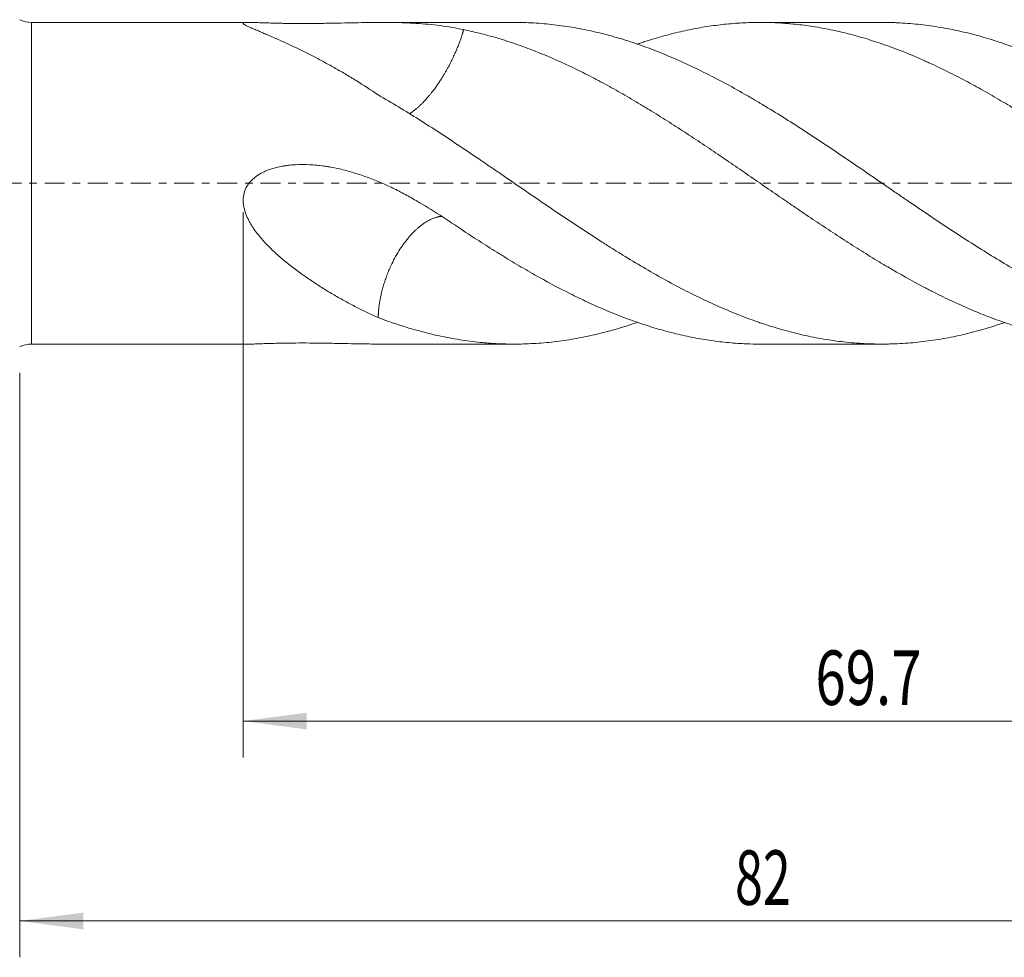
# Model space of a CAD drawing. Units: millimetres. Extents: x -47 to 114, y -82 to 34.
# Drawn here: x 11 to 65, y -43 to 9 of the extents above; entities that cross this region are included whole.
import ezdxf

# ---------------------------------------------------------------- set-up
doc = ezdxf.new("R2010")
doc.units = ezdxf.units.MM
doc.linetypes.add('CENTER', pattern=[47.5, 22, -8.5, 8.5, -8.5])
for name, color, linetype in [('1', 4, 'Continuous'), ('2', 7, 'Continuous'), ('SK2', 7, 'Continuous'), ('SK4', 2, 'CENTER')]:
    doc.layers.add(name, color=color, linetype=linetype)
doc.styles.add('iso_b_vert', font='simplex.shx')
doc.dimstyles.get("Standard").update_dxf_attribs({"dimtxt": 0.18, "dimasz": 0.18, "dimexe": 0.18, "dimexo": 0.0625, "dimgap": 0.09, "dimtad": 1, "dimzin": 0, "dimdsep": 52, "dimtxsty": 'Standard', "dimcen": 0.09, "dimadec": 0, "dimazin": 0, "dimtfac": 1, "dimtdec": 4, "dimtofl": 0, "dimtmove": 0, "dimatfit": 3, "dimfxl": 1, "dimtolj": 1, "dimtzin": 0, "dimarcsym": 0})

# ---------------------------------------------------------------- blocks, each defined once
blk = doc.blocks.new('_U3')
at = {"layer": 'SK2', "lineweight": 13}
for p, q in [((11, -10.4375), (11, -42.593743)), ((93, -12.681243), (93, -42.593743)), ((93, -40.593743), (11, -40.593743))]:
    blk.add_line(p, q, dxfattribs=at)
at = {"layer": 'SK2', "lineweight": 18}
for points in [[(11, -40.593743), (14.499998, -40.132959), (14.500002, -41.054526)], [(93, -40.593743), (89.500002, -41.054526), (89.499998, -40.132959)]]:
    blk.add_solid(points, dxfattribs=at)
at = {"layer": 'SK2', "lineweight": 18, "insert": (50.367172, -39.708628), "char_height": 3, "attachment_point": 7, "line_spacing_factor": 1.084337, "style": 'iso_b_vert'}
blk.add_mtext('\\W0.6740;82', dxfattribs=at)
blk = doc.blocks.new('_U4')
at = {"layer": '2', "lineweight": 13}
for p, q in [((23.3, -1.5875), (23.3, -31.593743)), ((93, -12.681243), (93, -31.593743)), ((93, -29.593743), (23.3, -29.593743))]:
    blk.add_line(p, q, dxfattribs=at)
at = {"layer": '2', "lineweight": 18}
for points in [[(23.3, -29.593743), (26.799998, -29.132959), (26.800002, -30.054526)], [(93, -29.593743), (89.500002, -30.054526), (89.499998, -29.132959)]]:
    blk.add_solid(points, dxfattribs=at)
at = {"layer": '2', "lineweight": 18, "insert": (54.788544, -28.708628), "char_height": 3, "attachment_point": 7, "line_spacing_factor": 1.084337, "style": 'iso_b_vert'}
blk.add_mtext('\\W0.7346;69.7', dxfattribs=at)

msp = doc.modelspace()

# ---------------------------------------------------------------- linework, layer by layer
at = {"layer": '1', "lineweight": 13}
msp.add_line((11.6538, -8.85), (11.6538, 8.85), dxfattribs=at)
at = {"layer": '1', "lineweight": 18}
for p, q in [((23.6409, 8.85), (11.6538, 8.85)), ((38.2228, 8.85), (30.9318, 8.85)), ((58.4618, 8.85), (51.7455, 8.85)), ((11.6538, -8.85), (23.6409, -8.85)), ((30.9318, -8.85), (38.2228, -8.85)), ((51.7455, -8.85), (58.4618, -8.85))]:
    msp.add_line(p, q, dxfattribs=at)
for centre, start, end in [((11.6538, 10.35), 244.15807, 270), ((11.6538, -10.35), 90, 115.84193)]:
    msp.add_arc(centre, 1.5, start, end, dxfattribs=at)
for points, knots in [([(30.7292, 4.8621), (30.3246, 5.1351), (29.9204, 5.3971), (29.3139, 5.773), (29.1117, 5.8955), (28.8085, 6.075), (28.7074, 6.1341), (28.5053, 6.2509), (28.4043, 6.3086), (28.1022, 6.4791), (27.9016, 6.5896), (27.5026, 6.8043), (27.3041, 6.9086), (26.9097, 7.111), (26.7138, 7.2092), (26.3253, 7.3996), (26.1327, 7.4919), (25.7521, 7.6704), (25.564, 7.7567), (25.194, 7.9233), (25.0121, 8.0036), (24.7458, 8.1194), (24.6582, 8.1573), (24.5288, 8.2128), (24.486, 8.2312), (24.4013, 8.2674), (24.3592, 8.2853), (24.2349, 8.3383), (24.1544, 8.3725), (23.9991, 8.4386), (23.9244, 8.4705), (23.8179, 8.5165), (23.7833, 8.5316), (23.7163, 8.561), (23.684, 8.5753), (23.5913, 8.6171), (23.5352, 8.6432), (23.4371, 8.6919), (23.3953, 8.7144), (23.3555, 8.74), (23.3482, 8.745), (23.3349, 8.7547), (23.329, 8.7595), (23.3135, 8.7731), (23.3063, 8.7815), (23.299, 8.7969), (23.2989, 8.8038), (23.3047, 8.8132), (23.3076, 8.8162), (23.3156, 8.8217), (23.3408, 8.8345), (23.3917, 8.8422), (23.464, 8.8468), (23.4796, 8.8475), (23.5125, 8.8487), (23.5298, 8.8492), (23.5842, 8.8501), (23.6238, 8.8501), (23.6878, 8.8496), (23.7098, 8.8494), (23.7554, 8.8486), (23.779, 8.8482), (23.8511, 8.8466), (23.9012, 8.8453), (24.0565, 8.8407), (24.1668, 8.837), (24.3404, 8.8311), (24.3998, 8.8291), (24.5194, 8.8251), (24.5799, 8.8231), (24.7628, 8.8174), (24.8869, 8.8137), (25.1385, 8.807), (25.266, 8.804), (25.4274, 8.8007), (25.4597, 8.8001), (25.5246, 8.7989), (25.5572, 8.7984), (25.6548, 8.7967), (25.85, 8.7938), (26.0452, 8.7919), (26.4354, 8.7894), (26.6956, 8.7894), (27.0857, 8.7917), (27.2157, 8.7927), (27.4757, 8.7955), (27.6057, 8.7972), (27.8006, 8.8001), (27.8656, 8.8011), (27.9949, 8.8033), (28.0593, 8.8044), (28.2521, 8.8079), (28.3799, 8.8103), (28.761, 8.818), (29.0123, 8.8233), (29.5097, 8.8334), (29.7559, 8.8382), (30.4877, 8.8494), (30.9666, 8.8529), (31.5564, 8.8457), (31.6736, 8.8438), (31.9065, 8.8385), (32.0222, 8.8352), (32.3671, 8.8233), (32.5944, 8.8126), (33.2689, 8.7705), (33.7092, 8.7294), (34.5773, 8.6156), (35.0052, 8.5429), (35.4296, 8.4528)], [0, 0, 0, 0, 0.0625, 0.0625, 0.09375, 0.09375, 0.109375, 0.109375, 0.125, 0.125, 0.15625, 0.15625, 0.1875, 0.1875, 0.21875, 0.21875, 0.25, 0.25, 0.28125, 0.28125, 0.3125, 0.3125, 0.328125, 0.328125, 0.3359375, 0.3359375, 0.34375, 0.34375, 0.359375, 0.359375, 0.375, 0.375, 0.3828125, 0.3828125, 0.390625, 0.390625, 0.40625, 0.40625, 0.421875, 0.421875, 0.4257813, 0.4257813, 0.4296875, 0.4296875, 0.4375, 0.4375, 0.4453125, 0.4453125, 0.4492188, 0.4492188, 0.453125, 0.46875, 0.46875, 0.4726563, 0.4726563, 0.4765625, 0.4765625, 0.484375, 0.484375, 0.4882813, 0.4882813, 0.4921875, 0.4921875, 0.5, 0.5, 0.515625, 0.515625, 0.5234375, 0.5234375, 0.53125, 0.53125, 0.546875, 0.546875, 0.5625, 0.5625, 0.5664063, 0.5664063, 0.5703125, 0.5703125, 0.578125, 0.59375, 0.59375, 0.625, 0.625, 0.640625, 0.640625, 0.65625, 0.65625, 0.6640625, 0.6640625, 0.671875, 0.671875, 0.6875, 0.6875, 0.71875, 0.71875, 0.75, 0.75, 0.8125, 0.8125, 0.828125, 0.828125, 0.84375, 0.84375, 0.875, 0.875, 0.9375, 0.9375, 1, 1, 1, 1]), ([(66.5876, -5.2186), (66.2108, -5.0097), (65.8355, -4.7948), (65.0871, -4.3545), (64.714, -4.1292), (63.9685, -3.6698), (63.5963, -3.4356), (62.8524, -2.9591), (62.4807, -2.7168), (61.7364, -2.2259), (61.3639, -1.9773), (60.6173, -1.4745), (60.2434, -1.2204), (59.6806, -0.836), (59.4927, -0.7074), (59.2103, -0.5138), (59.1161, -0.4491), (58.9279, -0.32), (58.834, -0.2555), (58.3645, 0.0668), (57.9901, 0.324), (57.2431, 0.8358), (56.8705, 1.0906), (56.1262, 1.5962), (55.7543, 1.847), (55.0102, 2.3432), (54.6382, 2.5887), (53.8934, 3.0738), (53.5205, 3.3131), (52.7724, 3.7836), (52.3974, 4.0149), (51.927, 4.2985), (51.8328, 4.355), (51.6446, 4.4671), (51.3626, 4.6341), (51.0813, 4.7973), (50.5197, 5.1184), (50.1463, 5.3255), (49.401, 5.7252), (49.0292, 5.9178), (48.2861, 6.2877), (47.9149, 6.4649), (47.1717, 6.8026), (46.7999, 6.9632), (46.0553, 7.2673), (45.6824, 7.4108), (44.9345, 7.6794), (44.5594, 7.8045), (44.0885, 7.9488), (43.9943, 7.977), (43.8062, 8.0321), (43.7122, 8.059), (43.4306, 8.1376), (43.2433, 8.1874), (42.6821, 8.3287), (42.3091, 8.4122), (41.5641, 8.5576), (41.1922, 8.6195), (40.4492, 8.7218), (40.078, 8.7621), (39.3349, 8.8207), (38.963, 8.8391), (38.4682, 8.8488), (38.3458, 8.85), (38.2233, 8.85)], [0, 0, 0, 0, 0.0394812, 0.0394812, 0.0789624, 0.0789624, 0.1184437, 0.1184437, 0.1579249, 0.1579249, 0.1974061, 0.1974061, 0.2368873, 0.2368873, 0.2566279, 0.2566279, 0.2664982, 0.2664982, 0.2763685, 0.2763685, 0.3158497, 0.3158497, 0.355331, 0.355331, 0.3948122, 0.3948122, 0.4342934, 0.4342934, 0.4737746, 0.4737746, 0.5132558, 0.5132558, 0.5231261, 0.5231261, 0.5329964, 0.552737, 0.552737, 0.5922183, 0.5922183, 0.6316995, 0.6316995, 0.6711807, 0.6711807, 0.7106619, 0.7106619, 0.7501431, 0.7501431, 0.7896243, 0.7896243, 0.7994946, 0.7994946, 0.809365, 0.809365, 0.8291056, 0.8291056, 0.8685868, 0.8685868, 0.908068, 0.908068, 0.9475492, 0.9475492, 0.9870304, 0.9870304, 1, 1, 1, 1]), ([(44.9867, 7.6526), (45.0451, 7.6728), (45.1036, 7.6928), (45.2437, 7.7402), (45.3255, 7.7673), (45.4891, 7.8207), (45.571, 7.8469), (45.8162, 7.924), (45.9794, 7.9734), (46.4683, 8.1157), (46.7933, 8.2024), (47.4419, 8.3599), (47.7657, 8.4305), (48.4122, 8.5556), (48.7349, 8.6101), (49.3799, 8.7027), (49.7023, 8.7408), (50.3476, 8.8004), (50.6706, 8.8218), (51.3178, 8.8479), (51.6419, 8.8525), (52.2917, 8.8448), (52.6173, 8.8325), (53.0258, 8.8063), (53.1077, 8.8005), (53.2713, 8.7878), (53.5165, 8.7673), (53.7612, 8.742), (54.2497, 8.6852), (54.5745, 8.639), (55.2225, 8.5305), (55.5459, 8.4681), (56.1921, 8.3276), (56.5149, 8.2495), (57.1601, 8.0776), (57.4824, 7.9838), (58.1275, 7.7811), (58.4504, 7.6722), (59.4211, 7.3236), (60.0708, 7.062), (60.8072, 6.7361), (60.8891, 6.6994), (61.0528, 6.6253), (61.2981, 6.5131), (61.543, 6.3975), (62.0324, 6.1619), (62.3579, 5.999), (63.0081, 5.6621), (63.3329, 5.4882), (63.9822, 5.13), (64.3069, 4.9458), (64.9569, 4.5682), (65.2823, 4.3748), (65.934, 3.9789), (66.2603, 3.7765), (66.5876, 3.57)], [0, 0, 0, 0, 0.0080707, 0.0080707, 0.0193426, 0.0193426, 0.0306146, 0.0306146, 0.0531584, 0.0531584, 0.0982461, 0.0982461, 0.1433338, 0.1433338, 0.1884215, 0.1884215, 0.2335092, 0.2335092, 0.2785969, 0.2785969, 0.3236846, 0.3236846, 0.3687723, 0.3687723, 0.3800442, 0.3800442, 0.3913161, 0.41386, 0.41386, 0.4589477, 0.4589477, 0.5040354, 0.5040354, 0.5491231, 0.5491231, 0.5942107, 0.5942107, 0.6392984, 0.6392984, 0.7294738, 0.7294738, 0.7407458, 0.7407458, 0.7520177, 0.7745615, 0.7745615, 0.8196492, 0.8196492, 0.8647369, 0.8647369, 0.9098246, 0.9098246, 0.9549123, 0.9549123, 1, 1, 1, 1]), ([(66.5876, 7.1477), (66.2108, 7.3002), (65.8355, 7.443), (65.0871, 7.7089), (64.714, 7.8319), (63.9685, 8.0573), (63.5963, 8.1599), (62.8524, 8.3446), (62.4807, 8.4266), (61.7364, 8.5693), (61.3639, 8.6301), (60.6173, 8.7301), (60.2434, 8.7692), (59.6806, 8.8114), (59.4927, 8.8226), (59.2103, 8.8353), (59.1161, 8.8388), (58.9279, 8.8444), (58.834, 8.8465), (58.6471, 8.8493), (58.5542, 8.85), (58.4614, 8.85)], [0, 0, 0, 0, 0.1379786, 0.1379786, 0.2759572, 0.2759572, 0.4139359, 0.4139359, 0.5519145, 0.5519145, 0.6898931, 0.6898931, 0.8278717, 0.8278717, 0.896861, 0.896861, 0.9313557, 0.9313557, 0.9658503, 0.9658503, 1, 1, 1, 1]), ([(32.4552, 3.8219), (32.473, 3.8334), (32.5465, 3.8822), (32.6445, 3.9534), (32.7467, 4.0338), (32.8116, 4.0869), (32.8695, 4.1364), (32.9206, 4.1818), (32.97, 4.2266), (33.0208, 4.2738), (33.0763, 4.3268), (33.1348, 4.3843), (33.1965, 4.4468), (33.2735, 4.5273), (33.3915, 4.6551), (33.5198, 4.8036), (33.6428, 4.9544), (33.7336, 5.0703), (33.8178, 5.1816), (33.8956, 5.2876), (33.9667, 5.3874), (34.0313, 5.4805), (34.1086, 5.5947), (34.1983, 5.7322), (34.3, 5.8951), (34.396, 6.0551), (34.4863, 6.2117), (34.5946, 6.4071), (34.7175, 6.642), (34.8508, 6.9152), (34.964, 7.1645), (35.0601, 7.3906), (35.1418, 7.5948), (35.2175, 7.7961), (35.271, 7.9481), (35.3061, 8.0523), (35.3252, 8.1103), (35.3438, 8.1681), (35.3619, 8.2256), (35.3796, 8.2828), (35.3967, 8.3398), (35.4134, 8.3965), (35.4242, 8.434), (35.4295, 8.4528)], [0, 0, 0, 0, 0.0146317, 0.0602308, 0.0792568, 0.09641, 0.1117771, 0.1253709, 0.1371555, 0.1509913, 0.1656439, 0.1811271, 0.1974564, 0.214649, 0.2425485, 0.2917966, 0.3184996, 0.3437408, 0.3674737, 0.3896543, 0.4102407, 0.4291923, 0.4464698, 0.4791591, 0.5109941, 0.5419295, 0.5719221, 0.6009306, 0.6534266, 0.7048642, 0.7550962, 0.7941432, 0.8329595, 0.8714896, 0.909675, 0.9209913, 0.9323034, 0.9436099, 0.9549089, 0.966199, 0.9774785, 0.9887461, 1, 1, 1, 1]), ([(35.4295, 8.4528), (35.7526, 8.3867), (36.0762, 8.3124), (36.7252, 8.1479), (37.0506, 8.0576), (37.4586, 7.9348), (37.5403, 7.9097), (37.7038, 7.8586), (37.7857, 7.8325), (38.0312, 7.7529), (38.1946, 7.6981), (38.6841, 7.5283), (39.0095, 7.4082), (39.9833, 7.0275), (40.6294, 6.7468), (41.5977, 6.2891), (41.9203, 6.1305), (42.5661, 5.802), (42.8893, 5.632), (43.5363, 5.2811), (43.8603, 5.1), (44.5098, 4.7277), (44.8353, 4.5364), (45.2437, 4.2913), (45.3255, 4.242), (45.4891, 4.1428), (45.571, 4.0929), (45.8162, 3.9427), (45.9794, 3.8418), (46.4683, 3.5368), (46.7933, 3.3305), (47.4419, 2.9129), (47.7657, 2.7016), (48.4122, 2.2745), (48.7349, 2.0586), (49.3799, 1.623), (49.7023, 1.4035), (50.3476, 0.9621), (50.6706, 0.7402), (51.3178, 0.2951), (51.6419, 0.0718), (52.2917, -0.3759), (52.6173, -0.6003), (53.0258, -0.8806), (53.1077, -0.9367), (53.2713, -1.0488), (53.5165, -1.2165), (53.7612, -1.383), (54.2497, -1.7147), (54.5745, -1.9337), (55.2225, -2.3671), (55.5459, -2.5813), (56.1921, -3.0038), (56.5149, -3.2121), (57.1601, -3.6227), (57.4824, -3.825), (58.1275, -4.2221), (58.4504, -4.4169), (59.4211, -4.9886), (60.0708, -5.3529), (60.8072, -5.7403), (60.8891, -5.783), (61.0528, -5.8678), (61.2981, -5.9937), (61.543, -6.1161), (62.0324, -6.3564), (62.3579, -6.5104), (63.0081, -6.8054), (63.3329, -6.9464), (63.9822, -7.215), (64.3069, -7.3424), (64.9569, -7.5831), (65.2823, -7.6964), (65.934, -7.9083), (66.2603, -8.007), (66.5876, -8.098)], [0, 0, 0, 0, 0.03125, 0.03125, 0.0625, 0.0625, 0.0703125, 0.0703125, 0.078125, 0.078125, 0.09375, 0.09375, 0.125, 0.125, 0.1875, 0.1875, 0.21875, 0.21875, 0.25, 0.25, 0.28125, 0.28125, 0.3125, 0.3125, 0.3203125, 0.3203125, 0.328125, 0.328125, 0.34375, 0.34375, 0.375, 0.375, 0.40625, 0.40625, 0.4375, 0.4375, 0.46875, 0.46875, 0.5, 0.5, 0.53125, 0.53125, 0.5625, 0.5625, 0.5703125, 0.5703125, 0.578125, 0.59375, 0.59375, 0.625, 0.625, 0.65625, 0.65625, 0.6875, 0.6875, 0.71875, 0.71875, 0.75, 0.75, 0.8125, 0.8125, 0.8203125, 0.8203125, 0.828125, 0.84375, 0.84375, 0.875, 0.875, 0.90625, 0.90625, 0.9375, 0.9375, 0.96875, 0.96875, 1, 1, 1, 1]), ([(65.1848, -7.6724), (64.9032, -7.7689), (64.6221, -7.8597), (63.9685, -8.0573), (63.5963, -8.1599), (62.8524, -8.3446), (62.4807, -8.4266), (61.7364, -8.5693), (61.3639, -8.6301), (60.6173, -8.7301), (60.2434, -8.7692), (59.6806, -8.8114), (59.4927, -8.8226), (59.2103, -8.8353), (59.1161, -8.8388), (58.9279, -8.8444), (58.834, -8.8465), (58.3645, -8.8535), (57.9901, -8.8478), (57.2431, -8.8142), (56.8705, -8.7863), (56.1262, -8.7086), (55.7543, -8.6589), (55.0102, -8.538), (54.6382, -8.4668), (53.8934, -8.303), (53.5205, -8.2105), (52.7724, -8.0046), (52.3974, -7.8912), (51.927, -7.7363), (51.8328, -7.7046), (51.6446, -7.6401), (51.3626, -7.5417), (51.0813, -7.4381), (50.5197, -7.2243), (50.1463, -7.0729), (49.401, -6.7535), (49.0292, -6.5854), (48.2861, -6.2332), (47.9149, -6.0492), (47.1717, -5.6668), (46.7999, -5.4682), (46.0553, -5.057), (45.6824, -4.8444), (44.9345, -4.4062), (44.5594, -4.1808), (44.0885, -3.8915), (43.9943, -3.8333), (43.8062, -3.7165), (43.7122, -3.6579), (43.4306, -3.4812), (43.2433, -3.3624), (42.6821, -3.0035), (42.3091, -2.7608), (41.5641, -2.2705), (41.1922, -2.0227), (40.4492, -1.5225), (40.078, -1.2702), (39.3349, -0.7632), (38.963, -0.5084), (38.2181, 0.0029), (37.845, 0.2595), (37.2837, 0.6445), (37.0027, 0.837), (36.7209, 1.0294), (36.5328, 1.1576), (36.4386, 1.2217), (35.9678, 1.5417), (35.5923, 1.795), (34.8429, 2.2958), (34.4691, 2.5432), (33.722, 3.0305), (33.3486, 3.2703), (32.6016, 3.7411), (32.228, 3.9723), (31.4798, 4.425), (31.1051, 4.6464), (30.7292, 4.8621)], [0, 0, 0, 0, 0.0245013, 0.0245013, 0.0570179, 0.0570179, 0.0895345, 0.0895345, 0.1220512, 0.1220512, 0.1545678, 0.1545678, 0.1708261, 0.1708261, 0.1789553, 0.1789553, 0.1870844, 0.1870844, 0.219601, 0.219601, 0.2521177, 0.2521177, 0.2846343, 0.2846343, 0.3171509, 0.3171509, 0.3496675, 0.3496675, 0.3821841, 0.3821841, 0.3903133, 0.3903133, 0.3984425, 0.4147008, 0.4147008, 0.4472174, 0.4472174, 0.479734, 0.479734, 0.5122506, 0.5122506, 0.5447673, 0.5447673, 0.5772839, 0.5772839, 0.6098005, 0.6098005, 0.6179297, 0.6179297, 0.6260588, 0.6260588, 0.6423171, 0.6423171, 0.6748338, 0.6748338, 0.7073504, 0.7073504, 0.739867, 0.739867, 0.7723836, 0.7723836, 0.8049003, 0.8049003, 0.8211586, 0.8292877, 0.8292877, 0.8374169, 0.8374169, 0.8699335, 0.8699335, 0.9024501, 0.9024501, 0.9349668, 0.9349668, 0.9674834, 0.9674834, 1, 1, 1, 1]), ([(30.7292, -7.3948), (30.3246, -7.2152), (29.9204, -7.0214), (29.3139, -6.7098), (29.1117, -6.6024), (28.8085, -6.4361), (28.7074, -6.3798), (28.5053, -6.2654), (28.4043, -6.2073), (28.1022, -6.0308), (27.9016, -5.9099), (27.5026, -5.6613), (27.3041, -5.5337), (26.9097, -5.271), (26.7138, -5.136), (26.3253, -4.8576), (26.1327, -4.7143), (25.7521, -4.4179), (25.564, -4.2648), (25.194, -3.9467), (25.0121, -3.7816), (24.7458, -3.5222), (24.6582, -3.4338), (24.5288, -3.2976), (24.486, -3.2516), (24.4013, -3.1584), (24.3592, -3.111), (24.2349, -2.9675), (24.1544, -2.8698), (23.9991, -2.6691), (23.9244, -2.5662), (23.8179, -2.4072), (23.7833, -2.3534), (23.7163, -2.2439), (23.684, -2.1885), (23.5913, -2.0204), (23.5352, -1.9057), (23.4371, -1.6697), (23.3953, -1.5484), (23.3555, -1.3912), (23.3482, -1.3594), (23.3349, -1.2954), (23.329, -1.263), (23.3135, -1.1659), (23.3063, -1.1009), (23.299, -0.9705), (23.2989, -0.9051), (23.3047, -0.8067), (23.3076, -0.7737), (23.3156, -0.7079), (23.3408, -0.5449), (23.3917, -0.3896), (23.464, -0.2407), (23.4796, -0.2112), (23.5125, -0.1536), (23.5298, -0.1255), (23.5842, -0.0429), (23.6238, 0.0097), (23.6878, 0.0851), (23.7098, 0.1097), (23.7554, 0.1578), (23.779, 0.1813), (23.8511, 0.2496), (23.9012, 0.2923), (24.0565, 0.4132), (24.1668, 0.4841), (24.3404, 0.5788), (24.3998, 0.6085), (24.5194, 0.6637), (24.5799, 0.6893), (24.7628, 0.7609), (24.8869, 0.8016), (25.1385, 0.872), (25.266, 0.9016), (25.4274, 0.9324), (25.4597, 0.9383), (25.5246, 0.9494), (25.5572, 0.9547), (25.6548, 0.9696), (25.85, 0.9959), (26.0452, 1.0124), (26.4354, 1.0341), (26.6956, 1.0337), (27.0857, 1.0146), (27.2157, 1.0051), (27.4757, 0.9804), (27.6057, 0.9652), (27.8006, 0.9383), (27.8656, 0.9287), (27.9949, 0.9082), (28.0593, 0.8973), (28.2521, 0.8629), (28.3799, 0.8375), (28.761, 0.7545), (29.0123, 0.6902), (29.5097, 0.5459), (29.7559, 0.4658), (30.4877, 0.2043), (30.9666, 0.0016), (31.5564, -0.28), (31.6736, -0.3376), (31.9065, -0.4551), (32.0222, -0.5149), (32.3671, -0.6976), (32.5944, -0.8235), (33.2689, -1.2115), (33.7092, -1.4836), (34.5773, -2.0434), (35.0052, -2.3311), (35.4296, -2.6215)], [0, 0, 0, 0, 0.0625, 0.0625, 0.09375, 0.09375, 0.109375, 0.109375, 0.125, 0.125, 0.15625, 0.15625, 0.1875, 0.1875, 0.21875, 0.21875, 0.25, 0.25, 0.28125, 0.28125, 0.3125, 0.3125, 0.328125, 0.328125, 0.3359375, 0.3359375, 0.34375, 0.34375, 0.359375, 0.359375, 0.375, 0.375, 0.3828125, 0.3828125, 0.390625, 0.390625, 0.40625, 0.40625, 0.421875, 0.421875, 0.4257813, 0.4257813, 0.4296875, 0.4296875, 0.4375, 0.4375, 0.4453125, 0.4453125, 0.4492188, 0.4492188, 0.453125, 0.46875, 0.46875, 0.4726563, 0.4726563, 0.4765625, 0.4765625, 0.484375, 0.484375, 0.4882813, 0.4882813, 0.4921875, 0.4921875, 0.5, 0.5, 0.515625, 0.515625, 0.5234375, 0.5234375, 0.53125, 0.53125, 0.546875, 0.546875, 0.5625, 0.5625, 0.5664063, 0.5664063, 0.5703125, 0.5703125, 0.578125, 0.59375, 0.59375, 0.625, 0.625, 0.640625, 0.640625, 0.65625, 0.65625, 0.6640625, 0.6640625, 0.671875, 0.671875, 0.6875, 0.6875, 0.71875, 0.71875, 0.75, 0.75, 0.8125, 0.8125, 0.828125, 0.828125, 0.84375, 0.84375, 0.875, 0.875, 0.9375, 0.9375, 1, 1, 1, 1]), ([(30.7292, -7.3948), (30.7295, -7.3848), (30.73, -7.365), (30.731, -7.335), (30.7321, -7.305), (30.7334, -7.2748), (30.7348, -7.2446), (30.7364, -7.2143), (30.7382, -7.1839), (30.7401, -7.1535), (30.7422, -7.1229), (30.7444, -7.0923), (30.7468, -7.0617), (30.7494, -7.0309), (30.7567, -6.9476), (30.7713, -6.81), (30.7976, -6.6157), (30.8301, -6.4185), (30.8733, -6.1962), (30.9302, -5.9472), (31.0044, -5.6706), (31.0905, -5.3914), (31.1892, -5.1098), (31.3007, -4.8264), (31.4439, -4.4996), (31.6295, -4.1276), (31.8564, -3.7346), (32.1125, -3.3513), (32.3306, -3.0688), (32.5252, -2.8452), (32.6445, -2.7184), (32.7467, -2.6177), (32.8116, -2.5566), (32.8695, -2.5038), (32.9206, -2.4585), (32.97, -2.4163), (33.0208, -2.3744), (33.0763, -2.3303), (33.1348, -2.2857), (33.1965, -2.2407), (33.2735, -2.1873), (33.3915, -2.1113), (33.5198, -2.0388), (33.6428, -1.9792), (33.7336, -1.9401), (33.8178, -1.9084), (33.8956, -1.8832), (33.9667, -1.8635), (34.0313, -1.8486), (34.1086, -1.834), (34.1858, -1.8238), (34.2427, -1.8199), (34.2644, -1.819)], [0, 0, 0, 0, 0.0046806, 0.0093561, 0.0140271, 0.0186933, 0.0233544, 0.0280101, 0.0326603, 0.0373045, 0.0419426, 0.0465744, 0.0511995, 0.0558178, 0.060429, 0.0886392, 0.116806, 0.1448743, 0.1727957, 0.2101643, 0.2476316, 0.2851033, 0.3222449, 0.359856, 0.3978643, 0.4527458, 0.5104848, 0.5624754, 0.6226421, 0.6459462, 0.6792367, 0.693127, 0.70565, 0.716869, 0.7267934, 0.735397, 0.7454981, 0.7561955, 0.7674993, 0.7794209, 0.7919727, 0.8123412, 0.8482958, 0.8677908, 0.8862186, 0.9035453, 0.9197386, 0.9347681, 0.9486041, 0.9612179, 0.9850834, 1, 1, 1, 1]), ([(35.4295, -2.6216), (35.7526, -2.8348), (36.0762, -3.0457), (36.7252, -3.4619), (37.0506, -3.6672), (37.4586, -3.9198), (37.5403, -3.9702), (37.7038, -4.0704), (37.7857, -4.1203), (38.0312, -4.2693), (38.1946, -4.3674), (38.6841, -4.658), (39.0095, -4.8468), (39.9833, -5.3978), (40.6294, -5.7447), (41.5977, -6.2305), (41.9203, -6.3866), (42.5661, -6.6865), (42.8893, -6.8303), (43.5363, -7.1051), (43.8603, -7.2362), (44.5098, -7.4848), (44.8353, -7.6022), (45.2437, -7.7402), (45.3255, -7.7673), (45.4891, -7.8207), (45.571, -7.8469), (45.8162, -7.924), (45.9794, -7.9734), (46.4683, -8.1157), (46.7933, -8.2024), (47.4419, -8.3599), (47.7657, -8.4305), (48.4122, -8.5556), (48.7349, -8.6101), (49.3799, -8.7027), (49.7023, -8.7408), (50.3476, -8.8004), (50.6706, -8.8218), (51.2442, -8.8449), (51.4945, -8.85), (51.7452, -8.85)], [0, 0, 0, 0, 0.0596214, 0.0596214, 0.1192428, 0.1192428, 0.1341482, 0.1341482, 0.1490535, 0.1490535, 0.1788642, 0.1788642, 0.2384856, 0.2384856, 0.3577284, 0.3577284, 0.4173498, 0.4173498, 0.4769712, 0.4769712, 0.5365927, 0.5365927, 0.5962141, 0.5962141, 0.6111194, 0.6111194, 0.6260248, 0.6260248, 0.6558355, 0.6558355, 0.7154569, 0.7154569, 0.7750783, 0.7750783, 0.8346997, 0.8346997, 0.8943211, 0.8943211, 0.9539425, 0.9539425, 1, 1, 1, 1]), ([(44.9867, -7.6583), (44.7194, -7.7503), (44.4514, -7.8376), (44.0885, -7.9488), (43.9943, -7.977), (43.8062, -8.0321), (43.7122, -8.059), (43.4306, -8.1376), (43.2433, -8.1874), (42.6821, -8.3287), (42.3091, -8.4122), (41.5641, -8.5576), (41.1922, -8.6195), (40.4492, -8.7218), (40.078, -8.7621), (39.3349, -8.8207), (38.963, -8.8391), (38.2181, -8.8537), (37.845, -8.8499), (37.2837, -8.8274), (37.0027, -8.812), (36.7209, -8.7902), (36.5328, -8.7742), (36.4386, -8.7655), (35.9678, -8.7185), (35.5923, -8.6699), (34.8429, -8.5509), (34.4691, -8.4806), (33.722, -8.3189), (33.3486, -8.2276), (32.6016, -8.0245), (32.228, -7.9126), (31.4798, -7.6686), (31.1051, -7.5366), (30.7292, -7.3948)], [0, 0, 0, 0, 0.0561214, 0.0561214, 0.0757856, 0.0757856, 0.0954497, 0.0954497, 0.134778, 0.134778, 0.2134345, 0.2134345, 0.2920911, 0.2920911, 0.3707476, 0.3707476, 0.4494042, 0.4494042, 0.5280607, 0.5280607, 0.567389, 0.5870531, 0.5870531, 0.6067173, 0.6067173, 0.6853738, 0.6853738, 0.7640304, 0.7640304, 0.8426869, 0.8426869, 0.9213435, 0.9213435, 1, 1, 1, 1]), ([(23.6267, -8.85), (23.6397, -8.85), (23.6529, -8.8499), (23.6878, -8.8496), (23.7098, -8.8494), (23.7554, -8.8486), (23.779, -8.8482), (23.8511, -8.8466), (23.9012, -8.8453), (24.0565, -8.8407), (24.1668, -8.837), (24.3404, -8.8311), (24.3998, -8.8291), (24.5194, -8.8251), (24.5799, -8.8231), (24.7628, -8.8174), (24.8869, -8.8137), (25.1385, -8.807), (25.266, -8.804), (25.4274, -8.8007), (25.4597, -8.8001), (25.5246, -8.7989), (25.5572, -8.7984), (25.6548, -8.7967), (25.85, -8.7938), (26.0452, -8.7919), (26.4354, -8.7894), (26.6956, -8.7894), (27.0857, -8.7917), (27.2157, -8.7927), (27.4757, -8.7955), (27.6057, -8.7972), (27.8006, -8.8001), (27.8656, -8.8011), (27.9949, -8.8033), (28.0593, -8.8044), (28.2521, -8.8079), (28.3799, -8.8103), (28.761, -8.818), (29.0123, -8.8233), (29.5097, -8.8334), (29.7559, -8.8382), (30.315, -8.8467), (30.6265, -8.8499), (30.9346, -8.85)], [0, 0, 0, 0, 0.0080534, 0.0080534, 0.0207161, 0.0207161, 0.0333788, 0.0333788, 0.0587043, 0.0587043, 0.1093551, 0.1093551, 0.1346806, 0.1346806, 0.160006, 0.160006, 0.2106569, 0.2106569, 0.2613077, 0.2613077, 0.2739705, 0.2739705, 0.2866332, 0.2866332, 0.3119586, 0.3626095, 0.3626095, 0.4639112, 0.4639112, 0.5145621, 0.5145621, 0.5652129, 0.5652129, 0.5905384, 0.5905384, 0.6158638, 0.6158638, 0.6665147, 0.6665147, 0.7678164, 0.7678164, 0.8691181, 0.8691181, 1, 1, 1, 1])]:
    msp.add_open_spline(points, degree=3, knots=knots, dxfattribs=at)
at = {"layer": 'SK4', "lineweight": 18, "ltscale": 0.05}
msp.add_line((-47, 0), (93, 0), dxfattribs=at)

# ---------------------------------------------------------------- dimensions: what is measured, and where the dimension line sits
at = {"layer": '2', "lineweight": 18}
dim = msp.add_linear_dim(base=(23.3, -29.5937), p1=(93, -11.0937), p2=(23.3, 0), dimstyle='Standard', override={"dimtxt": 3, "dimasz": 3.5, "dimexe": 2, "dimexo": 1.5875, "dimgap": 1.5, "dimtad": 1, "dimtih": 1, "dimtoh": 0, "dimdec": 1, "dimlfac": 1, "dimzin": 8, "dimdsep": 46, "dimlunit": 2, "dimpost": '<>', "dimtxsty": 'iso_b_vert', "dimsah": 1, "dimse1": 0, "dimse2": 0, "dimsd1": 0, "dimsd2": 0, "dimclrd": 2, "dimclre": 2, "dimclrt": 2, "dimtol": 0, "dimtm": -0.1, "dimtfac": 1.166667, "dimtdec": 3, "dimtofl": 1, "dimtmove": 0, "dimtzin": 8, "dimlwd": 13, "dimlwe": 13}, dxfattribs=at)
dim.commit()
dim.dimension.update_dxf_attribs({"geometry": '_U4', "text_midpoint": (58.15, -29.5937)})
at = {"layer": 'SK2', "lineweight": 18}
dim = msp.add_linear_dim(base=(11, -40.5937), p1=(93, -11.0937), p2=(11, -8.85), dimstyle='Standard', override={"dimtxt": 3, "dimasz": 3.5, "dimexe": 2, "dimexo": 1.5875, "dimgap": 1.5, "dimtad": 1, "dimtih": 1, "dimtoh": 0, "dimdec": 1, "dimlfac": 1, "dimzin": 8, "dimdsep": 46, "dimlunit": 2, "dimpost": '<>', "dimtxsty": 'iso_b_vert', "dimsah": 1, "dimse1": 0, "dimse2": 0, "dimsd1": 0, "dimsd2": 0, "dimclrd": 2, "dimclre": 2, "dimclrt": 2, "dimtol": 0, "dimtm": -0.1, "dimtfac": 1.166667, "dimtdec": 3, "dimtofl": 1, "dimtmove": 0, "dimtzin": 8, "dimlwd": 13, "dimlwe": 13}, dxfattribs=at)
dim.commit()
dim.dimension.update_dxf_attribs({"geometry": '_U3', "text_midpoint": (52, -40.5937)})

doc.saveas('drawing.dxf')
